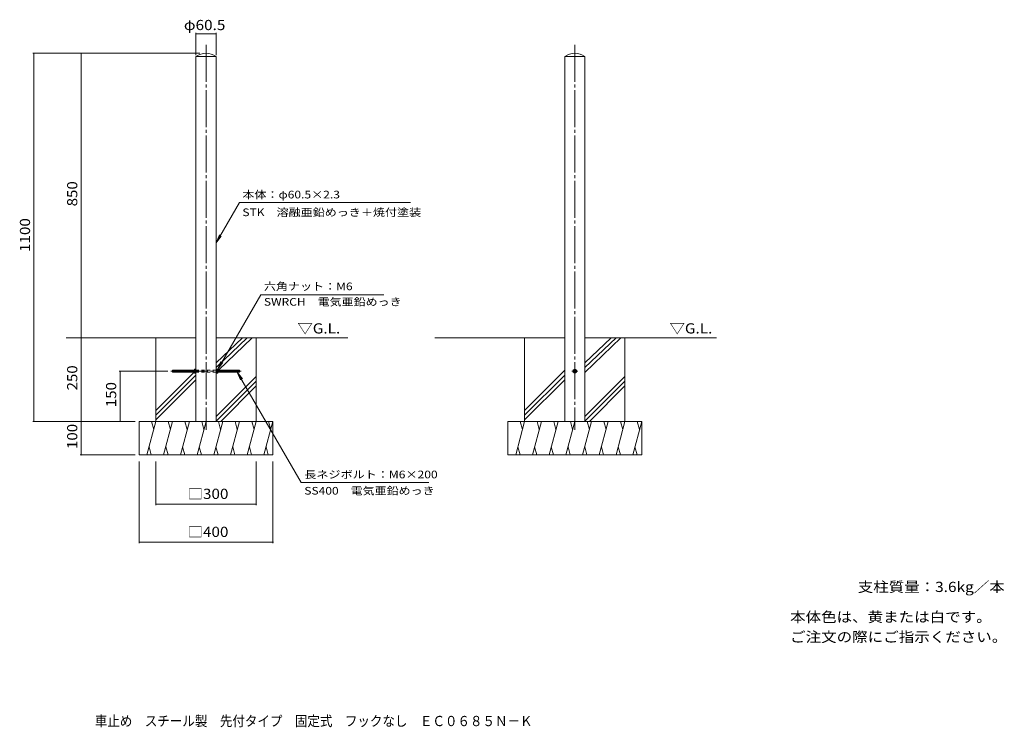
# Model space of a CAD drawing. Units: millimetres. Extents: x -1111 to 1833, y -1366 to 748.
import ezdxf

# ---------------------------------------------------------------- set-up
doc = ezdxf.new("R2010")
doc.units = ezdxf.units.MM
doc.header["$LTSCALE"] = 10
doc.linetypes.add('JWW_CENTER2', pattern=[13.546667, 11.006667, -0.846667, 0.846667, -0.846667])
doc.linetypes.add('JWW_DASHED1', pattern=[1.693333, 0.846667, -0.846667])
for name, color, linetype in [('C-0', 7, 'Continuous'), ('C-1', 7, 'Continuous'), ('C-2', 7, 'Continuous'), ('C-4', 7, 'Continuous'), ('C-5', 7, 'Continuous'), ('C-E', 7, 'Continuous'), ('F-5ﾚｲﾔ', 7, 'Continuous')]:
    doc.layers.add(name, color=color, linetype=linetype)
doc.styles.add('ＭＳ ゴシック', font='txt', dxfattribs={"height": 1})

msp = doc.modelspace()

# ---------------------------------------------------------------- linework, layer by layer
at = {"layer": 'C-0', "color": 7, "linetype": 'JWW_CENTER2', "lineweight": 9}
for p, q in [((-553.9, 672.6), (-553.9, -477.4)), ((548.8, 672.6), (548.8, -477.4)), ((-658.9, -302.4), (-448.9, -302.4)), ((539.8, -302.4), (557.5, -302.4))]:
    msp.add_line(p, q, dxfattribs=at)
at = {"layer": 'C-1', "color": 3, "linetype": 'Continuous', "lineweight": 9}
for p, q in [((-653.9, -300), (-653.4, -299.4)), ((-589.2, -300), (-653.9, -300)), ((-653.9, -300), (-653.9, -304.9)), ((-589.2, -304.9), (-653.9, -304.9)), ((-653.9, -304.9), (-653.4, -305.4)), ((-589.2, -299.4), (-653.4, -299.4)), ((-653.4, -299.4), (-653.4, -305.4)), ((-589.2, -305.4), (-653.4, -305.4)), ((-589.2, -298.1), (-589.2, -306.7)), ((-588.7, -296.7), (-584.2, -296.7)), ((-588.7, -299.5), (-584.2, -299.5)), ((-588.7, -305.3), (-584.2, -305.3)), ((-588.7, -308.2), (-584.2, -308.2)), ((-519.1, -296.7), (-523.7, -296.7)), ((-519.1, -299.5), (-523.7, -299.5)), ((-519.1, -305.3), (-523.7, -305.3)), ((-519.1, -308.2), (-523.7, -308.2)), ((-518.7, -298.1), (-518.7, -306.7)), ((-518.7, -299.4), (-454.4, -299.4)), ((-518.7, -300), (-453.9, -300)), ((-518.7, -304.9), (-453.9, -304.9)), ((-518.7, -305.4), (-454.4, -305.4)), ((-453.9, -300), (-454.4, -299.4)), ((-454.4, -299.4), (-454.4, -305.4)), ((-453.9, -304.9), (-454.4, -305.4)), ((-453.9, -300), (-453.9, -304.9)), ((548.8, -296.7), (543.8, -299.5)), ((543.8, -299.5), (543.8, -305.3)), ((548.8, -308.2), (543.8, -305.3)), ((548.8, -296.7), (553.8, -299.5)), ((548.8, -308.2), (553.8, -305.3)), ((553.8, -299.5), (553.8, -305.3))]:
    msp.add_line(p, q, dxfattribs=at)
at = {"layer": 'C-1', "color": 3, "linetype": 'JWW_DASHED1', "lineweight": 9}
for p, q in [((-584.2, -299.4), (-523.7, -299.4)), ((-584.2, -305.4), (-523.7, -305.4))]:
    msp.add_line(p, q, dxfattribs=at)
at = {"layer": 'C-1', "color": 3, "linetype": 'Continuous', "lineweight": 9}
for radius in [5, 3]:
    msp.add_circle((548.8, -302.4), radius, dxfattribs=at)
for centre, radius, start, end in [((-586.8, -298.1), 2.37, 142.4428, 217.5572), ((-580.6, -302.4), 8.6, 160.548, 199.452), ((-586.8, -306.7), 2.37, 142.4428, 217.5572), ((-521, -298.1), 2.37, 322.4428, 37.5572), ((-527.3, -302.4), 8.6, 340.548, 19.452), ((-521, -306.7), 2.37, 322.4428, 37.5572)]:
    msp.add_arc(centre, radius, start, end, dxfattribs=at)
at = {"layer": 'C-2', "color": 3, "linetype": 'Continuous', "lineweight": 9}
for p, q in [((-584.2, -452.4), (-584.2, 637.9)), ((-523.7, 637.6), (-584.2, 637.6)), ((-523.7, -452.4), (-523.7, 637.9)), ((518.6, -452.4), (518.6, 637.9)), ((579.1, 637.6), (518.6, 637.6)), ((579.1, -452.4), (579.1, 637.9))]:
    msp.add_line(p, q, dxfattribs=at)
for centre in [(-553.9, 595.3), (548.8, 595.3)]:
    msp.add_arc(centre, 52.3, 54.6453, 125.3547, dxfattribs=at)
at = {"layer": 'C-4', "color": 7, "linetype": 'Continuous', "lineweight": 9}
for p, q in [((-584.2, 708.1), (-584.2, 642)), ((-523.7, 708.1), (-523.7, 642)), ((-584.2, 705.1), (-523.7, 705.1)), ((-1071.6, 647.6), (-572.1, 647.6)), ((-1068.6, 647.6), (-1068.6, -452.4)), ((-927.3, -202.4), (-927.3, 647.6)), ((-927.3, -202.4), (-927.3, -452.4)), ((-813.9, -302.4), (-667.8, -302.4)), ((-810.9, -452.4), (-810.9, -302.4)), ((-1071.6, -452.4), (-766, -452.4)), ((-927.3, -452.4), (-927.3, -552.4)), ((-930.3, -552.4), (-766, -552.4)), ((-753.9, -816.3), (-753.9, -572.4)), ((-703.9, -702.7), (-703.9, -572.4)), ((-403.9, -702.7), (-403.9, -572.4)), ((-353.9, -816.3), (-353.9, -572.4)), ((-703.9, -699.7), (-403.9, -699.7)), ((-753.9, -813.3), (-353.9, -813.3))]:
    msp.add_line(p, q, dxfattribs=at)
at = {"layer": 'C-4', "color": 7, "linetype": 'Continuous', "lineweight": 9, "const_width": 2}
for points in [[(-583.2, 705.1, 0.414214), (-584.2, 706.1, 0.414214), (-585.2, 705.1, 0.414214), (-584.2, 704.1, 0.414214)], [(-522.7, 705.1, 0.414214), (-523.7, 706.1, 0.414214), (-524.7, 705.1, 0.414214), (-523.7, 704.1, 0.414214)], [(-1067.6, 647.6, 0.414214), (-1068.6, 648.6, 0.414214), (-1069.6, 647.6, 0.414214), (-1068.6, 646.6, 0.414214)], [(-926.3, 647.6, 0.414214), (-927.3, 648.6, 0.414214), (-928.3, 647.6, 0.414214), (-927.3, 646.6, 0.414214)], [(-926.3, -202.4, 0.414214), (-927.3, -201.4, 0.414214), (-928.3, -202.4, 0.414214), (-927.3, -203.4, 0.414214)], [(-809.9, -302.4, 0.414214), (-810.9, -301.4, 0.414214), (-811.9, -302.4, 0.414214), (-810.9, -303.4, 0.414214)], [(-1067.6, -452.4, 0.414214), (-1068.6, -451.4, 0.414214), (-1069.6, -452.4, 0.414214), (-1068.6, -453.4, 0.414214)], [(-926.3, -452.4, 0.414214), (-927.3, -451.4, 0.414214), (-928.3, -452.4, 0.414214), (-927.3, -453.4, 0.414214)], [(-809.9, -452.4, 0.414214), (-810.9, -451.4, 0.414214), (-811.9, -452.4, 0.414214), (-810.9, -453.4, 0.414214)], [(-926.3, -552.4, 0.414214), (-927.3, -551.4, 0.414214), (-928.3, -552.4, 0.414214), (-927.3, -553.4, 0.414214)], [(-702.9, -699.7, 0.414214), (-703.9, -698.7, 0.414214), (-704.9, -699.7, 0.414214), (-703.9, -700.7, 0.414214)], [(-402.9, -699.7, 0.414214), (-403.9, -698.7, 0.414214), (-404.9, -699.7, 0.414214), (-403.9, -700.7, 0.414214)], [(-752.9, -813.3, 0.414214), (-753.9, -812.3, 0.414214), (-754.9, -813.3, 0.414214), (-753.9, -814.3, 0.414214)], [(-352.9, -813.3, 0.414214), (-353.9, -812.3, 0.414214), (-354.9, -813.3, 0.414214), (-353.9, -814.3, 0.414214)]]:
    msp.add_lwpolyline(points, format="xyb", close=True, dxfattribs=at)
at = {"layer": 'C-5', "color": 7, "linetype": 'Continuous', "lineweight": 9}
for p, q in [((-454.2, 201.8), (-523.7, 81.5)), ((-454.2, 201.8), (57.1, 201.8)), ((-523.7, 81.5), (-514.1, 104.6)), ((-523.7, 81.5), (-508.4, 101.3)), ((-519.1, -296.7), (-389.6, -74.5)), ((-389.6, -74.5), (-22.5, -74.5)), ((-519.1, -296.7), (-509.5, -273.6)), ((-519.1, -296.7), (-503.8, -276.9)), ((-460.5, -305.4), (-269.9, -635.4)), ((-460.5, -305.4), (-450.9, -328.5)), ((-460.5, -305.4), (-445.3, -325.2)), ((112, -635.4), (-269.9, -635.4))]:
    msp.add_line(p, q, dxfattribs=at)
at = {"layer": 'C-E', "color": 6, "linetype": 'Continuous', "lineweight": 5}
for p, q in [((-584.2, -202.4), (-972.4, -202.4)), ((-703.9, -452.4), (-703.9, -202.4)), ((-523.7, -202.4), (-130.3, -202.4)), ((-444.9, -202.4), (-523.7, -277.3)), ((-430.7, -202.4), (-523.7, -291.6)), ((-416.4, -202.4), (-516.9, -299.4)), ((-403.9, -452.4), (-403.9, -202.4)), ((518.6, -202.4), (130.3, -202.4)), ((398.8, -452.4), (398.8, -202.4)), ((579.1, -202.4), (972.4, -202.4)), ((657.8, -202.4), (579.1, -277.3)), ((672.1, -202.4), (579.1, -291.6)), ((686.3, -202.4), (579.1, -305.9)), ((698.8, -452.4), (698.8, -202.4)), ((-589.8, -305.4), (-703.9, -419.5)), ((-584.2, -313.9), (-703.9, -433.6)), ((-403.9, -317.9), (-523.7, -437.7)), ((518.6, -299.7), (398.8, -419.5)), ((518.6, -313.9), (398.8, -433.6)), ((698.8, -317.9), (579.1, -437.7)), ((-584.2, -328), (-703.9, -447.8)), ((-403.9, -332.1), (-523.7, -451.8)), ((-403.9, -346.2), (-510.1, -452.4)), ((518.6, -328), (398.8, -447.8)), ((698.8, -332.1), (579.1, -451.8)), ((698.8, -346.2), (592.7, -452.4)), ((-753.9, -452.4), (-353.9, -452.4)), ((-753.9, -552.4), (-753.9, -452.4)), ((-703.9, -452.4), (-730.7, -552.4)), ((-717, -452.4), (-710.4, -476.8)), ((-653.9, -452.4), (-680.7, -552.4)), ((-667, -452.4), (-660.4, -476.8)), ((-603.9, -452.4), (-630.7, -552.4)), ((-617, -452.4), (-610.4, -476.8)), ((-553.9, -452.4), (-580.7, -552.4)), ((-567, -452.4), (-560.4, -476.8)), ((-503.9, -452.4), (-530.7, -552.4)), ((-517, -452.4), (-510.4, -476.8)), ((-453.9, -452.4), (-480.7, -552.4)), ((-467, -452.4), (-460.4, -476.8)), ((-403.9, -452.4), (-430.7, -552.4)), ((-417, -452.4), (-410.4, -476.8)), ((-353.9, -452.4), (-380.7, -552.4)), ((-367, -452.4), (-360.4, -476.8)), ((-353.9, -455.6), (-353.9, -452.4)), ((-353.9, -552.4), (-353.9, -455.6)), ((348.8, -452.4), (748.8, -452.4)), ((348.8, -552.4), (348.8, -452.4)), ((398.8, -452.4), (372.1, -552.4)), ((385.8, -452.4), (392.3, -476.8)), ((448.8, -452.4), (422.1, -552.4)), ((435.8, -452.4), (442.3, -476.8)), ((498.8, -452.4), (472.1, -552.4)), ((485.8, -452.4), (492.3, -476.8)), ((548.8, -452.4), (522.1, -552.4)), ((535.8, -452.4), (542.3, -476.8)), ((598.8, -452.4), (572.1, -552.4)), ((585.8, -452.4), (592.3, -476.8)), ((648.8, -452.4), (622.1, -552.4)), ((635.8, -452.4), (642.3, -476.8)), ((698.8, -452.4), (672.1, -552.4)), ((685.8, -452.4), (692.3, -476.8)), ((748.8, -452.4), (722.1, -552.4)), ((735.8, -452.4), (742.3, -476.8)), ((748.8, -455.6), (748.8, -452.4)), ((748.8, -552.4), (748.8, -455.6)), ((-717.7, -552.4), (-724.2, -528.1)), ((-667.7, -552.4), (-674.2, -528.1)), ((-617.7, -552.4), (-624.2, -528.1)), ((-567.7, -552.4), (-574.2, -528.1)), ((-517.7, -552.4), (-524.2, -528.1)), ((-467.7, -552.4), (-474.2, -528.1)), ((-417.7, -552.4), (-424.2, -528.1)), ((-367.7, -552.4), (-374.2, -528.1)), ((385.1, -552.4), (378.6, -528.1)), ((435.1, -552.4), (428.6, -528.1)), ((485.1, -552.4), (478.6, -528.1)), ((535.1, -552.4), (528.6, -528.1)), ((585.1, -552.4), (578.6, -528.1)), ((635.1, -552.4), (628.6, -528.1)), ((685.1, -552.4), (678.6, -528.1)), ((735.1, -552.4), (728.6, -528.1)), ((-753.9, -552.4), (-353.9, -552.4)), ((348.8, -552.4), (748.8, -552.4))]:
    msp.add_line(p, q, dxfattribs=at)

# ---------------------------------------------------------------- texts
at = {"layer": 'C-4', "color": 2, "linetype": 'Continuous', "lineweight": 211, "style": 'ＭＳ ゴシック'}
for s, width, p in [('φ60.5', 1.104167, (-620.2, 716.7)), ('□300', 1.1, (-608.9, -684.1)), ('□400', 1.1, (-608.9, -797.7))]:
    msp.add_text(s, height=30.48, dxfattribs=dict(at, width=width)).set_placement(p)
for s, width, p in [('850', 1.083333, (-938.9, 190.1)), ('1100', 1.09375, (-1080.2, 53.8)), ('250', 1.083333, (-938.9, -359.9)), ('150', 1.083333, (-822.6, -409.9)), ('100', 1.083333, (-938.9, -534.9))]:
    msp.add_text(s, height=30.48, rotation=90, dxfattribs=dict(at, width=width)).set_placement(p)
at = {"layer": 'C-5', "color": 7, "linetype": 'Continuous', "lineweight": 9, "style": 'ＭＳ ゴシック'}
for s, width, p in [('本体：φ60.5×2.3', 1.156863, (-445.4, 213.8)), ('STK\u3000溶融亜鉛めっき＋焼付塗装', 1.155172, (-445.4, 160.9)), ('六角ナット：M6', 1.154762, (-380.9, -60.4)), ('SWRCH\u3000電気亜鉛めっき', 1.150794, (-380.9, -106.7)), ('長ネジボルト：M6×200', 1.15873, (-260, -622.5)), ('SS400\u3000電気亜鉛めっき', 1.150794, (-260, -671.1))]:
    msp.add_text(s, height=22.86, dxfattribs=dict(at, width=width)).set_placement(p)
at = {"layer": 'C-5', "color": 2, "linetype": 'Continuous', "lineweight": 9, "style": 'ＭＳ ゴシック'}
for s, width, p in [('▽G.L.', 1.104167, (-280.7, -189.8)), ('▽G.L.', 1.104167, (832.2, -189.8)), ('支柱質量：3.6kg／本', 1.111842, (1395.1, -962.2)), ('本体色は、黄または白です。', 1.115385, (1192.6, -1052.2)), ('ご注文の際にご指示ください。', 1.116071, (1192.6, -1111.7))]:
    msp.add_text(s, height=30.48, dxfattribs=dict(at, width=width)).set_placement(p)
at = {"layer": 'F-5ﾚｲﾔ', "color": 2, "linetype": 'Continuous', "lineweight": 0, "style": 'ＭＳ ゴシック', "width": 0.899286}
msp.add_text('車止め\u3000スチール製\u3000先付タイプ\u3000固定式\u3000フックなし\u3000ＥＣ０６８５Ｎ－Ｋ', height=30.48, dxfattribs=at).set_placement((-886.5, -1362.9))

doc.saveas('drawing.dxf')
